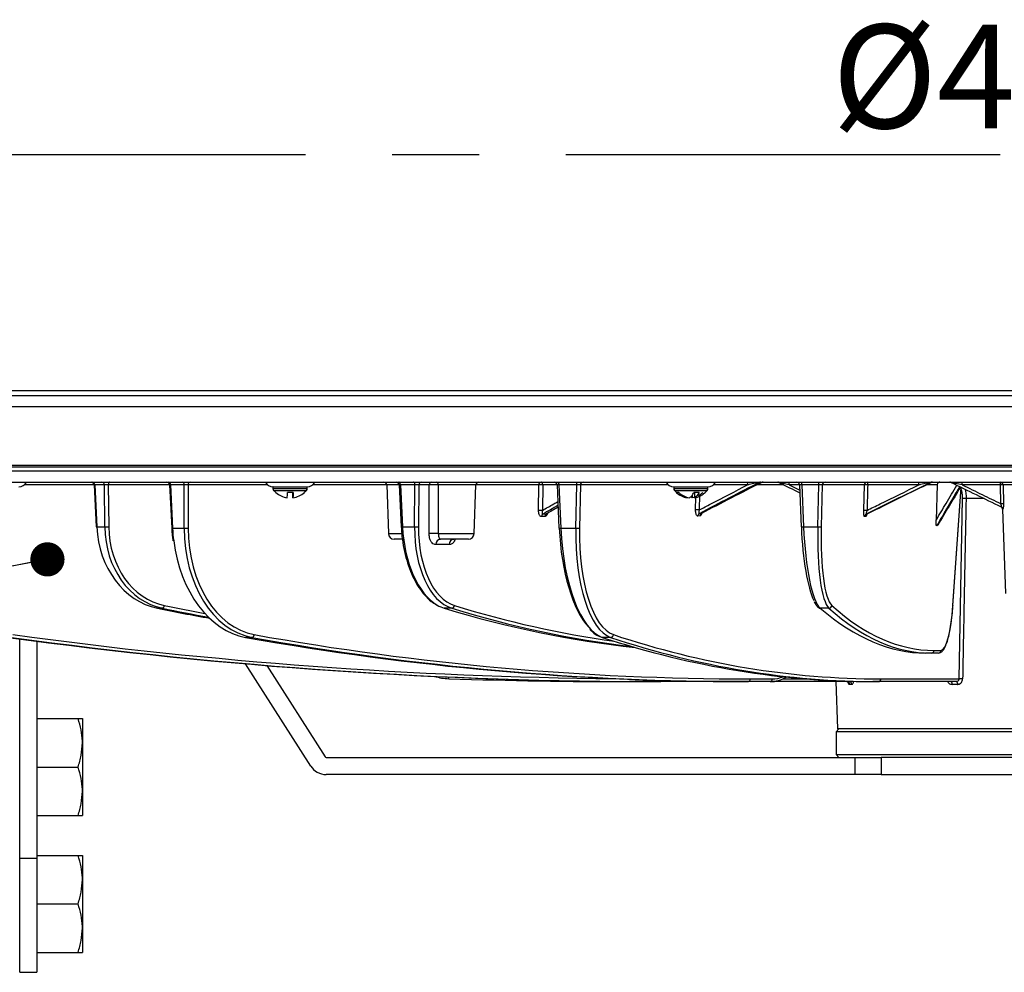
# Model space of a CAD drawing. Extents: x 5 to 415, y 5 to 292.
# Drawn here: x 47 to 76, y 109 to 137 of the extents above; entities that cross this region are included whole.
import ezdxf

# ---------------------------------------------------------------- set-up
doc = ezdxf.new("R2010")
doc.units = 0
doc.header["$PDSIZE"] = -1
doc.linetypes.add('CENTERX2', pattern=[20.32, 12.7, -2.54, 2.54, -2.54])
doc.layers.get('0').update_dxf_attribs({"linetype": 'CONTINUOUS'})
doc.layers.get('DEFPOINTS').update_dxf_attribs({"linetype": 'CONTINUOUS'})
doc.layers.add('中心線', color=11, linetype='CENTERX2')
doc.styles.add('SLDTEXTSTYLE0', font='TXT', dxfattribs={"width": 0.7, "bigfont": 'bigfont'})
doc.styles.get("Standard").update_dxf_attribs({"font": 'msgothic.ttc'})
doc.dimstyles.new('SLDDIMSTYLE3', dxfattribs={"dimtxt": 3.031684, "dimasz": 2, "dimexe": 0, "dimexo": 0.0625, "dimgap": 0.757921, "dimtad": 1, "dimdec": 0, "dimlfac": 6, "dimrnd": 1e-09, "dimzin": 12, "dimtxsty": 'SLDTEXTSTYLE0', "dimblk1": 'OPEN30', "dimblk2": 'OPEN30', "dimsah": 1, "dimcen": 0.09, "dimazin": 3, "dimtfac": 1, "dimtdec": 0, "dimtofl": 0, "dimtmove": 0, "dimatfit": 3, "dimtolj": 1, "dimtzin": 12})
doc.dimstyles.new('SLDDIMSTYLE6', dxfattribs={"dimtxt": 0.18, "dimasz": 1, "dimexe": 0, "dimexo": 0.0625, "dimgap": 0, "dimtad": 0, "dimtih": 1, "dimtoh": 1, "dimdec": 0, "dimrnd": 1e-09, "dimzin": 0, "dimtxsty": 'STANDARD', "dimblk1": 'DOT', "dimblk2": 'DOT', "dimsah": 1, "dimcen": 0.09, "dimazin": 3, "dimtfac": 1, "dimtdec": 0, "dimtofl": 0, "dimtmove": 0, "dimatfit": 3, "dimtolj": 1, "dimtzin": 0})

# ---------------------------------------------------------------- blocks, each defined once
blk = doc.blocks.new('_OPEN30')
at = {"color": 0, "linetype": 'BYBLOCK'}
for p, q in [((-1, 0.267949), (0, 0)), ((0, 0), (-1, -0.267949)), ((0, 0), (-1, 0))]:
    blk.add_line(p, q, dxfattribs=at)
blk = doc.blocks.new('_D_3')
at = {"layer": 'DEFPOINTS', "color": 0}
for p in [(112.385, 132.833), (40.693, 123.757), (112.385, 123.757)]:
    blk.add_point(p, dxfattribs=at)
at = {"layer": '中心線', "color": 0}
for p, q in [((40.693, 123.82), (40.693, 132.833)), ((42.693, 132.833), (110.385, 132.833)), ((112.385, 123.82), (112.385, 132.833))]:
    blk.add_line(p, q, dxfattribs=at)
at = {"layer": '中心線', "color": 0, "xscale": 2, "yscale": 2, "zscale": 2, "rotation": 180}
blk.add_blockref('_OPEN30', (40.693, 132.833), dxfattribs=at)
at = {"layer": '中心線', "color": 0, "xscale": 2, "yscale": 2, "zscale": 2}
blk.add_blockref('_OPEN30', (112.385, 132.833), dxfattribs=at)
at = {"layer": '中心線', "color": 0, "insert": (75.772, 136.638), "char_height": 3.0317, "attachment_point": 2}
blk.add_mtext('\\A1;%%c430', dxfattribs=at)

msp = doc.modelspace()

# ---------------------------------------------------------------- linework, layer by layer
at = {"color": 0, "linetype": 'CONTINUOUS'}
for p, q in [((45.163038, 125.932027), (107.914823, 125.932027)), ((43.642156, 125.468661), (112.325296, 125.468661)), ((40.705597, 123.590362), (112.372264, 123.590362)), ((43.58721, 123.757029), (112.385067, 123.757029)), ((43.98937, 123.707028), (111.947584, 123.707028)), ((40.734761, 123.257028), (112.3431, 123.257028)), ((49.217512, 123.176604), (47.166792, 123.176604)), ((49.217458, 123.177726), (49.27709, 121.9466)), ((49.515096, 123.176604), (49.231554, 123.176604)), ((49.231554, 123.176604), (49.291077, 121.947722)), ((49.526935, 121.947722), (49.515096, 123.176604)), ((49.630612, 123.176604), (49.642451, 121.947722)), ((51.42272, 123.176604), (49.630612, 123.176604)), ((51.422661, 123.177806), (51.48538, 121.907827)), ((51.849154, 123.176604), (51.447121, 123.176604)), ((51.447121, 123.176604), (51.509721, 121.909029)), ((51.849154, 121.909029), (51.849154, 123.176604)), ((51.966933, 123.176604), (51.966933, 121.909029)), ((54.292989, 123.176604), (51.966933, 123.176604)), ((54.446789, 123.123695), (54.446789, 123.069251)), ((54.446789, 123.123695), (55.446754, 123.123695)), ((54.446789, 123.069251), (55.446754, 123.069251)), ((54.466022, 123.016004), (55.427559, 123.016004)), ((54.469814, 123.016463), (54.526505, 122.953784)), ((55.446789, 123.069251), (55.446789, 123.123695)), ((57.771805, 123.176604), (55.600591, 123.176604)), ((57.771805, 123.176604), (57.821581, 121.751211)), ((58.138259, 123.176604), (57.771805, 123.176604)), ((58.138204, 123.177726), (58.197836, 121.9466)), ((58.599627, 123.176604), (58.17528, 123.176604)), ((58.17528, 123.176604), (58.234802, 121.947722)), ((58.587787, 121.947722), (58.599627, 123.176604)), ((58.715144, 123.176604), (58.703303, 121.947722)), ((59.019325, 123.176604), (58.715144, 123.176604)), ((59.013906, 121.751211), (59.019325, 123.176604)), ((60.378729, 123.176604), (59.278237, 123.176604)), ((60.328953, 121.751211), (60.378729, 123.176604)), ((62.2207, 123.176604), (60.378729, 123.176604)), ((62.213273, 122.428948), (62.2207, 123.176604)), ((62.335099, 123.176604), (62.32774, 122.428948)), ((62.754074, 123.176604), (62.335099, 123.176604)), ((62.754033, 123.177493), (62.811948, 121.90814)), ((63.330771, 123.176604), (62.80549, 123.176604)), ((62.80549, 123.176604), (62.863325, 121.909029)), ((63.306816, 121.909029), (63.330771, 123.176604)), ((63.439585, 123.176604), (63.415629, 121.909029)), ((66.013994, 123.176604), (63.439585, 123.176604)), ((66.167796, 123.123695), (66.167796, 123.069251)), ((66.167796, 123.123695), (67.167796, 123.123695)), ((66.167796, 123.069251), (67.167796, 123.069251)), ((66.187027, 123.016004), (67.148565, 123.016004)), ((67.167796, 123.069251), (67.167796, 123.123695)), ((68.327572, 123.176604), (67.321597, 123.176604)), ((69.388879, 123.176604), (68.599038, 123.176604)), ((68.740348, 123.248594), (68.667863, 123.248594)), ((69.544562, 123.176604), (69.854025, 123.021761)), ((69.847666, 123.176604), (69.544562, 123.176604)), ((69.847645, 123.177113), (69.898148, 121.947211)), ((70.415255, 123.176604), (69.914703, 123.176604)), ((69.914703, 123.176604), (69.965164, 121.947722)), ((70.381538, 121.947722), (70.415255, 123.176604)), ((70.513186, 123.176604), (70.479469, 121.947722)), ((71.744173, 123.176604), (70.513186, 123.176604)), ((71.723581, 122.428948), (71.744173, 123.176604)), ((73.338944, 123.176604), (71.840791, 123.176604)), ((73.871695, 123.176604), (73.557409, 123.176604)), ((73.70433, 123.248594), (73.678088, 123.248594)), ((73.871695, 123.176604), (73.843226, 122.144274)), ((74.333276, 119.645843), (74.570835, 123.106317)), ((74.334731, 119.643044), (74.572429, 123.10554)), ((75.723084, 123.176604), (74.604572, 123.176604)), ((75.737102, 122.626388), (75.723084, 123.176604)), ((76.098766, 123.176604), (75.799423, 123.176604)), ((75.799423, 123.176604), (75.813893, 122.626388)), ((54.531145, 122.957028), (54.530092, 122.957028)), ((54.86247, 122.801847), (54.86247, 122.801574)), ((55.029124, 122.957028), (55.029124, 122.801574)), ((55.031111, 122.957028), (55.031111, 122.801574)), ((55.363486, 122.957028), (55.36442, 122.957028)), ((66.317579, 122.957028), (66.251968, 122.957028)), ((66.558386, 122.815573), (66.558386, 122.801574)), ((66.711595, 122.801574), (66.677782, 122.828485)), ((66.711595, 122.880391), (66.711595, 122.801574)), ((66.777206, 122.957028), (66.777206, 122.801574)), ((66.808262, 122.443236), (66.815391, 122.816045)), ((66.924444, 122.89636), (66.915826, 122.443236)), ((74.510982, 117.504119), (74.614644, 122.774479)), ((75.251187, 122.774479), (74.717672, 122.774479)), ((75.78345, 122.466993), (75.869455, 120.004119)), ((62.402478, 122.255387), (62.304221, 122.247757)), ((62.341441, 122.319747), (62.439698, 122.327379)), ((62.45179, 122.33147), (62.453138, 122.332269)), ((66.936817, 122.269808), (66.868655, 122.262134)), ((66.910758, 122.334127), (66.97892, 122.341801)), ((71.785847, 122.255387), (71.75116, 122.247757)), ((71.796528, 122.319747), (71.831215, 122.327379)), ((49.291077, 121.947722), (49.526935, 121.947722)), ((51.509721, 121.909029), (51.849154, 121.909029)), ((58.234802, 121.947722), (58.587787, 121.947722)), ((62.863325, 121.909029), (63.306816, 121.909029)), ((69.965164, 121.947722), (70.381538, 121.947722)), ((73.890123, 122.000959), (73.855395, 121.979487)), ((57.821581, 121.751211), (58.207677, 121.751211)), ((58.232807, 121.59036), (57.988146, 121.59036)), ((59.281945, 121.751211), (60.328953, 121.751211)), ((60.162388, 121.59036), (59.349171, 121.59036)), ((59.599936, 121.429512), (59.210677, 121.429512)), ((51.211106, 119.570389), (51.064419, 119.570389)), ((59.67618, 119.570389), (59.456648, 119.570389)), ((70.708453, 119.570389), (70.449497, 119.570389)), ((47.03893, 112.257693), (47.03893, 118.672455)), ((53.832496, 118.718313), (53.646699, 118.718313)), ((64.321399, 118.718313), (64.078643, 118.718313)), ((47.538931, 118.606346), (47.538931, 112.257693)), ((73.697112, 118.257028), (73.528039, 118.257028)), ((73.902581, 118.257028), (73.697112, 118.257028)), ((73.778794, 118.337454), (73.984263, 118.337454)), ((55.549353, 114.953996), (53.639263, 117.94532)), ((54.266187, 117.89257), (55.970767, 115.223087)), ((68.409188, 117.504119), (69.050011, 117.504119)), ((69.354681, 117.504119), (70.025812, 117.504119)), ((72.230865, 117.504119), (74.510982, 117.504119)), ((64.872264, 117.426303), (64.872264, 117.423695)), ((65.727352, 117.423695), (64.872264, 117.423695)), ((65.793321, 117.423695), (65.727352, 117.423695)), ((68.228404, 117.423695), (65.793321, 117.423695)), ((68.350298, 117.423695), (68.228404, 117.423695)), ((68.991121, 117.423695), (68.350298, 117.423695)), ((71.298632, 117.423695), (68.991121, 117.423695)), ((70.910994, 117.423695), (70.959278, 116.041026)), ((71.375085, 117.343269), (71.310079, 117.343269)), ((72.153922, 117.423695), (71.994659, 117.423695)), ((74.434297, 117.423695), (72.153922, 117.423695)), ((74.465002, 117.343269), (74.308063, 117.343269)), ((47.538931, 116.341026), (48.745732, 116.341026)), ((48.872265, 116.341026), (48.872265, 115.632692)), ((70.997264, 116.041026), (70.91393, 115.957694)), ((70.91393, 115.957694), (70.91393, 115.291026)), ((82.163931, 115.957694), (70.91393, 115.957694)), ((82.118583, 116.041026), (70.959278, 116.041026)), ((48.872265, 115.632692), (48.872265, 114.216026)), ((55.998862, 115.207694), (71.472702, 115.207694)), ((70.91393, 115.291026), (70.997264, 115.207694)), ((70.91393, 115.291026), (81.406708, 115.291026)), ((71.472702, 114.707693), (71.472702, 115.207694)), ((71.472702, 115.207694), (72.232637, 115.207694)), ((72.232637, 115.207694), (72.232637, 114.707693)), ((80.845224, 115.207694), (72.232637, 115.207694)), ((47.538931, 114.924361), (48.745732, 114.924361)), ((71.472702, 114.707693), (55.998862, 114.707693)), ((72.232637, 114.707693), (71.472702, 114.707693)), ((72.232637, 114.707693), (80.845224, 114.707693)), ((48.872265, 114.216026), (48.872265, 113.507692)), ((47.538931, 113.507692), (48.745732, 113.507692)), ((47.538931, 112.341026), (48.745732, 112.341026)), ((48.872265, 112.341026), (48.872265, 111.632694)), ((47.03893, 112.257693), (47.538931, 112.257693)), ((47.03893, 108.924361), (47.03893, 112.257693)), ((47.538931, 112.257693), (47.538931, 108.924361)), ((48.872265, 111.632694), (48.872265, 110.216026)), ((47.538931, 110.92436), (48.745732, 110.92436)), ((48.872265, 110.216026), (48.872265, 109.507694)), ((47.538931, 109.507694), (48.745732, 109.507694)), ((47.03893, 108.924361), (47.538931, 108.924361))]:
    msp.add_line(p, q, dxfattribs=at)
at = {"color": 0, "linetype": 'CONTINUOUS', "flags": 128}
for points in [[(49.67688, 123.257028), (49.668046, 123.255498), (49.659538, 123.250961), (49.651665, 123.243584), (49.644721, 123.23364), (49.638957, 123.221494), (49.634586, 123.207588), (49.63177, 123.192441), (49.630612, 123.176604)], [(58.17528, 123.176604), (58.174121, 123.192441), (58.171305, 123.207588), (58.166935, 123.221494), (58.161171, 123.23364), (58.154225, 123.243584), (58.146354, 123.250961), (58.137844, 123.255498), (58.12901, 123.257028)], [(58.599627, 123.176604), (58.598469, 123.192441), (58.595652, 123.207588), (58.591283, 123.221494), (58.58552, 123.23364), (58.578573, 123.243584), (58.570702, 123.250961), (58.562192, 123.255498), (58.553358, 123.257028)], [(62.335099, 123.176604), (62.333969, 123.192441), (62.331221, 123.207588), (62.326957, 123.221494), (62.321331, 123.23364), (62.314554, 123.243584), (62.306872, 123.250961), (62.298567, 123.255498), (62.289947, 123.257028)], [(62.773619, 123.257028), (62.779705, 123.255498), (62.785566, 123.250961), (62.790987, 123.243584), (62.795772, 123.23364), (62.799742, 123.221494), (62.802752, 123.207588), (62.804693, 123.192441), (62.80549, 123.176604)], [(63.298901, 123.257028), (63.304986, 123.255498), (63.310847, 123.250961), (63.31627, 123.243584), (63.321053, 123.23364), (63.325024, 123.221494), (63.328034, 123.207588), (63.329974, 123.192441), (63.330771, 123.176604)], [(68.301469, 123.257028), (68.306452, 123.255498), (68.311253, 123.250961), (68.315694, 123.243584), (68.319612, 123.23364), (68.322864, 123.221494), (68.325329, 123.207588), (68.326918, 123.192441), (68.327572, 123.176604)], [(51.447121, 123.176604), (51.436735, 123.177113), (51.429018, 123.177493), (51.424265, 123.177726), (51.422661, 123.177806), (51.422661, 123.177806)], [(71.840791, 123.176604), (71.83843, 123.090559), (71.820278, 122.428948)], [(66.777206, 122.815573), (66.753857, 122.809588), (66.711595, 122.801574)], [(49.27709, 121.9466), (49.27709, 121.9466), (49.278679, 121.946833), (49.283403, 121.947213), (49.291077, 121.947722)], [(51.48538, 121.907827), (51.486977, 121.907906), (51.491705, 121.90814), (51.499384, 121.908517), (51.509721, 121.909029)], [(74.333276, 119.645843), (74.334734, 119.643089), (74.334731, 119.643044)], [(65.819388, 117.459023), (65.815474, 117.447082), (65.810689, 117.437138), (65.805266, 117.429762), (65.799405, 117.425225), (65.793321, 117.423695)], [(74.275034, 117.423695), (74.28134, 117.422163), (74.287414, 117.417628), (74.293033, 117.410252), (74.297992, 117.400305), (74.302106, 117.388158), (74.305226, 117.374256), (74.307236, 117.359108), (74.308063, 117.343269)], [(74.434297, 117.423695), (74.440159, 117.422163), (74.445806, 117.417628), (74.45103, 117.410252), (74.45564, 117.400305), (74.459465, 117.388158), (74.462365, 117.374256), (74.464234, 117.359108), (74.465002, 117.343269)]]:
    msp.add_lwpolyline(points, dxfattribs=at)
at = {"color": 0, "linetype": 'CONTINUOUS'}
for centre, radius, start, end in [((47.012991, 123.373695), 0.25, 270, 332.1818607), ((49.134222, 123.173695), 0.083333, 2.5262151, 90), ((49.154938, 123.180659), 0.076724, 356.9703684, 84.4870151), ((49.438478, 123.180658), 0.076725, 356.9713472, 84.4880684), ((51.339429, 123.173695), 0.083333, 2.2723063, 90), ((51.374193, 123.184976), 0.073407, 353.4513226, 78.9745431), ((51.776223, 123.184973), 0.07341, 353.4536526, 78.9722131), ((52.039867, 123.184972), 0.073412, 101.0290416, 186.5450927), ((54.44679, 123.373695), 0.25, 207.8181393, 270), ((55.44679, 123.373695), 0.25, 270, 332.1818607), ((57.688522, 123.173695), 0.083333, 2, 90), ((58.054969, 123.173695), 0.083333, 2.5375914, 90), ((58.791762, 123.180657), 0.076725, 95.5130173, 183.0285831), ((59.095943, 123.180657), 0.076726, 95.5134162, 183.0281842), ((59.204916, 123.184462), 0.073741, 353.8827434, 79.7579059), ((60.462012, 123.173695), 0.083333, 90, 178), ((62.297318, 123.180657), 0.076725, 95.5130173, 183.0285831), ((62.670786, 123.173695), 0.083333, 2.2007502, 90), ((63.519674, 123.177), 0.08009, 92.2509864, 180.2831438), ((66.167796, 123.373695), 0.25, 207.8181393, 270), ((67.167796, 123.373695), 0.25, 270, 332.1818607), ((68.702778, 123.180539), 0.076488, 90.0563939, 117.1601865), ((68.775263, 123.180539), 0.076488, 90.0563939, 117.1601865), ((68.778619, 123.173701), 0.083327, 90.0001402, 117.0941154), ((69.211128, 123.179614), 0.077414, 63.0057615, 89.9507574), ((69.453244, 123.194644), 0.093083, 348.8251511, 42.0824916), ((69.764382, 123.173695), 0.083333, 1.8497641, 90), ((69.800538, 123.195393), 0.115701, 350.6542392, 32.1889146), ((70.301086, 123.195393), 0.115705, 350.6546335, 32.1876703), ((70.595637, 123.174555), 0.082477, 90.5344499, 178.5763631), ((71.826625, 123.174554), 0.082478, 90.5348801, 178.5757151), ((71.718676, 123.195525), 0.123572, 351.1920911, 29.8482437), ((73.168609, 123.195914), 0.171426, 353.5321688, 20.8855099), ((73.714416, 123.174571), 0.082456, 90.0101223, 116.1406801), ((73.740658, 123.174571), 0.082456, 90.0101223, 116.1406801), ((74.243204, 123.174248), 0.082779, 63.9112628, 89.9921174), ((74.330915, 123.196128), 0.274352, 355.9191753, 12.8252464), ((75.71836, 123.17599), 0.081066, 0.4337663, 88.4938471), ((75.083374, 123.196228), 0.64001, 358.2428671, 5.451181), ((54.530123, 123.069252), 0.083333, 180, 219.7151372), ((55.363456, 123.069252), 0.083333, 320.2848628, 0), ((62.2779, 121.825645), 1.352169, 87.5755542, 92.4244458), ((66.251129, 123.069252), 0.083333, 180, 219.7151372), ((67.084463, 123.069252), 0.083333, 320.2848628, 0), ((71.792482, 122.270936), 0.906955, 86.9467158, 93.0532842), ((75.761254, 122.093053), 1.084223, 87.9825097, 92.0174903), ((54.945802, 123.415298), 0.619356, 227.7241302, 262.2676071), ((54.947793, 123.415314), 0.619372, 227.7246416, 262.2674227), ((54.94777, 123.415317), 0.619376, 277.7329792, 312.2752835), ((66.641991, 123.34609), 0.550897, 224.929308, 261.2709678), ((66.707599, 123.346084), 0.55089, 224.9290877, 261.2711881), ((66.699225, 123.327814), 0.531986, 278.4289976, 291.1022574), ((66.616613, 123.361554), 0.569881, 298.927357, 314.7777587), ((74.666158, 121.585874), 1.18972, 87.5183593, 92.4816407), ((62.270507, 121.078976), 1.351185, 87.5723386, 92.4276614), ((66.862044, 121.274481), 1.169992, 87.3653075, 92.6346925), ((71.77193, 121.523507), 0.906731, 86.943426, 93.056574), ((75.775498, 121.572421), 1.054666, 87.9136606, 92.0863394), ((75.705589, 122.462395), 0.081716, 48.1712163, 64.3934525), ((75.705235, 122.462111), 0.082163, 1.3837258, 48.1195912), ((62.387278, 122.250433), 0.0831, 123.4763815, 181.8450016), ((62.485541, 122.258061), 0.083106, 123.4786656, 181.8443302), ((66.950825, 122.262388), 0.08217, 119.1836017, 180.1765345), ((67.018987, 122.270062), 0.08217, 119.1836017, 180.1765345), ((71.833623, 122.24608), 0.08248, 116.7268938, 178.8344422), ((71.868312, 122.25371), 0.082482, 116.727884, 178.8352351), ((49.584693, 123.286505), 1.340028, 267.5296613, 272.4703387), ((51.908044, 123.308822), 1.401031, 267.5909824, 272.4090176), ((58.19332, 122.704545), 0.757959, 270.3414199, 273.1373313), ((58.645545, 123.286489), 1.340012, 267.5296315, 272.4703685), ((62.827741, 122.480414), 0.572492, 268.4192624, 273.5636101), ((63.361223, 123.073911), 1.166152, 267.3259047, 272.6740953), ((69.926637, 122.604969), 0.658375, 267.5200031, 273.3547894), ((70.430504, 122.852412), 0.906014, 266.9019586, 273.0980414), ((57.988145, 121.757028), 0.166667, 182, 270), ((59.147926, 119.602121), 2.153264, 86.4315877, 93.5684123), ((59.363912, 121.437621), 0.153449, 95.5125235, 183.029077), ((59.75317, 121.437621), 0.153449, 95.512324, 183.0292764), ((60.162388, 121.757028), 0.166667, 270, 358), ((51.185189, 119.65009), 0.08381, 288.0134517, 359.6874675), ((59.668159, 119.655227), 0.085217, 275.4012409, 356.2360082), ((70.449157, 119.64916), 0.078772, 229.8268626, 270.247131), ((70.707891, 119.655565), 0.085178, 270.3780553, 356.0064959), ((53.817609, 118.798099), 0.081163, 280.5694214, 359.9877342), ((64.317955, 118.802757), 0.084514, 272.3353454, 356.8288293), ((73.696341, 118.339503), 0.082479, 270.5356369, 358.5767275), ((73.90181, 118.339503), 0.082479, 270.535727, 358.5766373), ((59.645196, 119.174451), 1.666667, 253.4145522, 268.1566733), ((50.414381, 117.844528), 9.183349, 357.9039354, 358.2116255), ((64.872264, 281.590361), 164.166667, 268.15667335, 270), ((68.336259, 117.495748), 0.073409, 281.0259885, 6.5475699), ((68.977081, 117.495748), 0.073409, 281.0259885, 6.5475699), ((72.150776, 117.503723), 0.08009, 272.2511506, 0.2832105), ((74.563671, 116.327403), 1.177895, 87.4361906, 92.5638094), ((71.229759, 117.343428), 0.08032, 359.8865144, 87.9275944), ((71.295229, 117.343909), 0.079859, 359.540557, 87.5577741), ((55.998862, 115.241027), 0.033333, 212.56, 270), ((55.998862, 115.241027), 0.533333, 212.56, 270)]:
    msp.add_arc(centre, radius, start, end, dxfattribs=at)
for centre, major_axis, ratio, start_param, end_param in [((49.301084, 123.173695), (0.083626, -0.004032), 0.009533418, 3.143914853, 3.731188822), ((49.584399, 123.173695), (0.083345, -0.000807), 0.048359542, 0.983523909, 2.553102261), ((51.908044, 123.173695), (0.083333, 0), 0.049325312, 0.786007151, 2.355585503), ((58.221831, 123.173695), (0.083626, -0.004032), 0.009533418, 2.161610471, 3.143902354), ((58.645841, 123.173695), (0.083345, 0.000807), 0.048359542, 0.588490393, 2.158068745), ((62.837626, 123.173695), (0.083593, -0.003801), 0.018720043, 1.96624368, 3.142137366), ((63.362532, 123.173695), (0.083378, 0.001581), 0.045505498, 0.391153677, 1.960732028), ((76.998203, 123.491901), (26.086476, 12.352363), 0.120175928, 1.83843647, 1.910317633), ((76.153285, 123.059808), (25.843919, 12.237509), 0.120175928, 1.804390091, 1.876243875), ((76.076609, 123.491901), (26.092004, -12.406767), 0.111613491, 4.500927545, 4.525080593), ((69.93119, 123.173695), (0.083544, -0.003424), 0.027219953, 1.770554458, 3.34013281), ((70.431344, 123.173695), (0.083427, 0.002293), 0.040889167, 0.194148243, 1.763726594), ((77.017629, 123.491901), (26.123282, 12.694448), 0.04296721, 1.678080134, 1.751094253), ((76.136973, 123.059808), (25.880383, 12.576413), 0.04296721, 1.644033755, 1.717031684), ((77.494999, 124.861018), (15.287345, 25.539144), 0.0557933, 1.672136614, 1.717186464), ((75.740257, 121.917099), (15.01662, 25.086869), 0.0557933, 1.556785992, 1.600839978), ((76.059203, 123.491901), (26.125338, -12.712292), 0.034375484, 4.660953316, 4.71693208), ((76.961127, 123.491901), (26.026992, 11.668892), 0.196836881, 2.056419193, 2.076603039), ((76.184417, 123.059808), (25.784988, 11.560392), 0.196836881, 2.026926829, 2.04254047), ((51.366849, 122.034971), (-0.151324, 2.496839), 0.830525614, 1.555410178, 2.922776012), ((51.605979, 122.034971), (0.151324, 2.496839), 0.830525614, 1.655995645, 3.023361479), ((51.652249, 122.032063), (0.151284, 2.413399), 0.830459648, 1.657713475, 3.025079309), ((53.862508, 122.025361), (-0.160225, 3.331412), 0.706288962, 1.571746884, 1.682779609), ((54.207542, 122.025361), (0.160225, 3.331412), 0.706288962, 1.639658939, 3.049879333), ((54.266432, 122.022452), (0.16021, 3.24803), 0.706246588, 1.640524741, 3.050745135), ((59.620433, 122.034971), (-0.10142, 2.499366), 0.554938192, 1.583188279, 2.799167212), ((59.978316, 122.034971), (0.10142, 2.499366), 0.554938192, 1.628217544, 2.995583378), ((60.047563, 122.032063), (0.101415, 2.416011), 0.55489393, 1.62899095, 2.996356784), ((64.057557, 122.022452), (-0.122805, 3.249661), 0.382217431, 1.591259892, 2.733415651), ((64.1345, 122.025361), (-0.122807, 3.333003), 0.382240408, 1.591619927, 3.001840321), ((64.585309, 122.025361), (0.122807, 3.333003), 0.382240408, 1.619785896, 3.030006291), ((64.662252, 122.022452), (0.122805, 3.249661), 0.382217431, 1.620145932, 3.030366326), ((70.368022, 122.032063), (-0.086039, 2.416609), 0.194852718, 1.598765644, 2.741014968), ((70.449704, 122.034971), (-0.086039, 2.499944), 0.194868276, 1.598996323, 2.966362157), ((70.871856, 122.034971), (0.086039, 2.499944), 0.194868276, 1.612409501, 2.979775334), ((70.953538, 122.032063), (0.086039, 2.416609), 0.194852718, 1.612640179, 2.980006013), ((53.862508, 122.025361), (-0.160225, 3.331412), 0.706288962, 1.682779609, 2.981967279), ((62.221988, 210.965361), (-5.798405, 92.583192), 0.830461455, 2.921104485, 2.941133545), ((65.911784, 210.965361), (5.798405, 92.583192), 0.830461455, 3.025033007, 3.042866351), ((65.958054, 210.962453), (5.798363, 92.499748), 0.830459648, 3.025079309, 3.040774693), ((59.620433, 122.034971), (-0.10142, 2.499366), 0.554938192, 2.799167212, 2.950554113), ((65.444292, 210.965361), (-3.886982, 92.68324), 0.554895143, 2.949801559, 3.058258736), ((70.966462, 210.965361), (3.886982, 92.68324), 0.554895143, 2.996335932, 3.099889226), ((71.035709, 210.962453), (3.886976, 92.599884), 0.55489393, 2.996356784, 3.088430627), ((70.355654, 210.965361), (-3.297667, 92.706107), 0.194853145, 2.966137698, 3.134661606), ((76.869498, 210.965361), (3.297667, 92.706107), 0.194853145, 2.979999793, 3.148523701), ((76.95118, 210.962453), (3.297666, 92.622771), 0.194852718, 2.980006013, 3.148529921), ((74.038492, 119.920786), (0.05637, 1.583295), 0.194852718, 3.148529921, 4.544793323), ((63.534607, 281.590361), (-14.816635, 163.596345), 0.922763263, 2.93254401, 3.058213357), ((67.986064, 281.590361), (14.816635, 163.596345), 0.922763263, 3.099302602, 3.22497195), ((68.017935, 281.587453), (14.816479, 163.512734), 0.922762138, 3.099344066, 3.215888069), ((64.176741, 281.590361), (-8.088588, 164.067246), 0.706247459, 2.981119053, 3.1067884), ((72.401961, 281.590361), (8.088588, 164.067246), 0.706247459, 3.050727559, 3.176396907), ((72.460851, 281.587453), (8.088573, 163.983863), 0.706246588, 3.050745135, 3.176414483), ((66.700906, 281.590361), (-6.200076, 164.149562), 0.382217903, 3.001487595, 3.127156943), ((77.447674, 281.590361), (6.200076, 164.149562), 0.382217903, 3.030359017, 3.156028364), ((77.524617, 281.587453), (6.200074, 164.06622), 0.382217431, 3.030366326, 3.156035674), ((69.030218, 119.090361), (0.078065, 1.665754), 0.706330273, 3.174682521, 3.577771087), ((69.089108, 119.087453), (0.078051, 1.582373), 0.706246588, 3.176414483, 3.459509384)]:
    msp.add_ellipse(centre, major_axis=major_axis, ratio=ratio, start_param=start_param, end_param=end_param, dxfattribs=at)
for points, knots in [([(65.419932, 125.932027), (65.420296, 125.932027), (65.421478, 125.932027), (65.422659, 125.932026), (65.423476, 125.932025)], [0, 0, 0, 0, 0.3079530933, 1, 1, 1, 1]), ([(43.948387, 125.790362), (44.238724, 125.790362), (44.824344, 125.790362), (45.859014, 125.790362), (47.024257, 125.790362), (48.332687, 125.790362), (49.781437, 125.790362), (51.366941, 125.790362), (53.084882, 125.790362), (54.929601, 125.790362), (56.889858, 125.790362), (58.955617, 125.790362), (61.115439, 125.790362), (63.352321, 125.790362), (65.651812, 125.790362), (67.998799, 125.790362), (70.37353, 125.790362), (72.760165, 125.790362), (75.14319, 125.790362), (77.658609, 125.790362), (80.284177, 125.790362), (82.989631, 125.790362), (85.602246, 125.790362), (88.105616, 125.790362), (90.375391, 125.790362), (92.444566, 125.790362), (94.348252, 125.790362), (96.223926, 125.790362), (98.057903, 125.790362), (99.835868, 125.790362), (101.541647, 125.790362), (103.160897, 125.790362), (104.679445, 125.790362), (106.082072, 125.790362), (107.356785, 125.790362), (108.492655, 125.790362), (109.47883, 125.790362), (110.30875, 125.790362), (110.976653, 125.790362), (111.48113, 125.790362), (111.812895, 125.790362), (111.981357, 125.790362), (111.97523, 125.790362), (111.972978, 125.790362)], [0, 0, 0, 0, 0.021915547, 0.04420442, 0.066858055, 0.090184035, 0.113812733, 0.137731755, 0.162145901, 0.186760212, 0.21156075, 0.236624383, 0.261762897, 0.286961415, 0.312159105, 0.337297635, 0.36236208, 0.387161811, 0.411776146, 0.436191072, 0.464890693, 0.493061664, 0.520652177, 0.547616042, 0.573912842, 0.595827786, 0.618117278, 0.640770899, 0.664096877, 0.687725574, 0.711644615, 0.736058742, 0.760673053, 0.785473612, 0.810537234, 0.835675766, 0.860874272, 0.886071961, 0.911210488, 0.936274946, 0.961074676, 0.985689004, 1, 1, 1, 1]), ([(73.953231, 123.257028), (73.944008, 123.256109), (73.925563, 123.25427), (73.901063, 123.239927), (73.88263, 123.218812), (73.873333, 123.196293), (73.872128, 123.1818), (73.871695, 123.176604)], [0, 0, 0, 0, 0.219375567, 0.438749119, 0.6580562, 0.87739632, 1, 1, 1, 1]), ([(54.447353, 123.123695), (54.447167, 123.123695), (54.443781, 123.123695), (54.456241, 123.123695), (54.495375, 123.123695), (54.589244, 123.123695), (54.724971, 123.123695), (54.850489, 123.123695), (54.952819, 123.123695), (55.054571, 123.123695), (55.180547, 123.123695), (55.255801, 123.123695), (55.30453, 123.123695)], [0, 0, 0, 0, 0.0050273465, 0.0914058353, 0.1778594007, 0.3366859768, 0.4955123819, 0.5818898448, 0.6683437745, 0.7547200529, 0.8411742874, 1, 1, 1, 1]), ([(55.36363, 122.956869), (55.386067, 122.973062), (55.40896, 122.989584), (55.424485, 123.01251), (55.424795, 123.012967)], [0, 0, 0, 0, 0.980066288, 1, 1, 1, 1]), ([(59.278237, 123.176604), (59.263956, 123.176978), (59.235388, 123.177727), (59.180179, 123.178311), (59.123403, 123.178397), (59.070438, 123.177947), (59.036846, 123.177236), (59.02266, 123.176724), (59.019325, 123.176604)], [0, 0, 0, 0, 0.188516384, 0.377102683, 0.565534695, 0.753823059, 0.942116492, 1, 1, 1, 1]), ([(59.278237, 123.176604), (59.278361, 123.092435), (59.279062, 122.617286), (59.280644, 122.142167), (59.281945, 121.751211)], [0, 0, 0, 0, 0.177141652, 1, 1, 1, 1]), ([(66.1678, 123.123695), (66.169621, 123.123695), (66.173264, 123.123695), (66.205283, 123.123695), (66.254559, 123.123695), (66.340463, 123.123695), (66.477446, 123.123695), (66.637429, 123.123695), (66.768004, 123.123695), (66.86602, 123.123695), (66.955548, 123.123695), (67.056668, 123.123695), (67.102382, 123.123695), (67.131983, 123.123695)], [0, 0, 0, 0, 0.073965677, 0.147996787, 0.221962977, 0.295993838, 0.431997811, 0.568002094, 0.64196822, 0.715998899, 0.789964871, 0.863996027, 1, 1, 1, 1]), ([(66.190618, 123.016848), (66.210628, 122.99321), (66.263091, 122.931237), (66.354036, 122.866676), (66.427898, 122.842274), (66.453993, 122.833654)], [0, 0, 0, 0, 0.285081998, 0.74742682, 1, 1, 1, 1]), ([(66.89196, 122.833723), (66.940215, 122.855124), (67.03651, 122.897831), (67.108628, 122.974605), (67.144606, 123.012907)], [0, 0, 0, 0, 0.50111199, 1, 1, 1, 1]), ([(66.915826, 122.443236), (67.028465, 122.502232), (67.494557, 122.746353), (67.968309, 122.991045), (68.327572, 123.176604)], [0, 0, 0, 0, 0.241665448, 1, 1, 1, 1]), ([(68.667863, 123.248594), (68.667653, 123.248595), (68.666621, 123.248601), (68.663021, 123.248222), (68.653239, 123.246731), (68.630544, 123.242585), (68.594675, 123.235378), (68.506208, 123.216815), (68.416285, 123.196857), (68.343713, 123.180289), (68.327572, 123.176604)], [0, 0, 0, 0, 0.005515461, 0.027072464, 0.051791976, 0.107475986, 0.225183606, 0.353477704, 0.856204392, 1, 1, 1, 1]), ([(69.544562, 123.176604), (69.481162, 123.190995), (69.390789, 123.211509), (69.296268, 123.234263), (69.259378, 123.243748), (69.247028, 123.247418), (69.244889, 123.248514), (69.245849, 123.248569), (69.246267, 123.248594)], [0, 0, 0, 0, 0.560255836, 0.798608351, 0.906141952, 0.962013337, 0.983442329, 1, 1, 1, 1]), ([(71.820278, 122.428948), (71.949416, 122.492704), (72.453499, 122.741576), (72.961261, 122.991045), (73.338944, 123.176604)], [0, 0, 0, 0, 0.256182325, 1, 1, 1, 1]), ([(73.678088, 123.248594), (73.678005, 123.248595), (73.6776, 123.248601), (73.675107, 123.248222), (73.666987, 123.246731), (73.646249, 123.242585), (73.611583, 123.235378), (73.523845, 123.216815), (73.431567, 123.196857), (73.355796, 123.180289), (73.338944, 123.176604)], [0, 0, 0, 0, 0.005514082, 0.027072038, 0.051791167, 0.107474397, 0.225182538, 0.353476246, 0.856204216, 1, 1, 1, 1]), ([(73.843226, 122.144274), (73.940147, 122.308151), (74.141508, 122.648619), (74.343877, 122.989351), (74.44884, 123.166079)], [0, 0, 0, 0, 0.481329925, 1, 1, 1, 1]), ([(74.604572, 123.176604), (74.538599, 123.190995), (74.44456, 123.211509), (74.341787, 123.234263), (74.299634, 123.243748), (74.283839, 123.247418), (74.279524, 123.248514), (74.279582, 123.248569), (74.279608, 123.248594)], [0, 0, 0, 0, 0.560256229, 0.798607881, 0.906139235, 0.962011603, 0.983441911, 1, 1, 1, 1]), ([(74.614644, 122.774479), (74.614572, 122.800253), (74.61437, 122.872322), (74.601548, 122.980448), (74.579912, 123.041434), (74.569955, 123.069499)], [0, 0, 0, 0, 0.23108966, 0.646163527, 1, 1, 1, 1]), ([(74.604572, 123.176604), (74.799022, 123.082001), (75.176259, 122.898471), (75.554048, 122.715193), (75.737102, 122.626388)], [0, 0, 0, 0, 0.515459557, 1, 1, 1, 1]), ([(74.688022, 123.049457), (74.690912, 123.040452), (74.706896, 122.990646), (74.716488, 122.891318), (74.71736, 122.805256), (74.717672, 122.774479)], [0, 0, 0, 0, 0.124172114, 0.686786875, 1, 1, 1, 1]), ([(54.864456, 122.801574), (54.865275, 122.817071), (54.866739, 122.844787), (54.867911, 122.922686), (54.868428, 122.957028)], [0, 0, 0, 0, 0.559157727, 1, 1, 1, 1]), ([(55.035082, 122.957028), (55.007355, 122.957028), (54.951902, 122.957028), (54.896252, 122.957028), (54.868428, 122.957028)], [0, 0, 0, 0, 0.500008594, 1, 1, 1, 1]), ([(55.029124, 122.801574), (55.028306, 122.817071), (55.026842, 122.844787), (55.02567, 122.922686), (55.025153, 122.957028)], [0, 0, 0, 0, 0.559159262, 1, 1, 1, 1]), ([(55.035082, 122.957028), (55.034414, 122.914349), (55.033219, 122.838022), (55.031756, 122.812725), (55.031111, 122.801574)], [0, 0, 0, 0, 0.559157538, 1, 1, 1, 1]), ([(62.32774, 122.428948), (62.436825, 122.49268), (62.584619, 122.579027), (62.73656, 122.665583), (62.776356, 122.688253)], [0, 0, 0, 0, 0.738084565, 1, 1, 1, 1]), ([(66.623997, 122.801574), (66.651046, 122.817071), (66.69942, 122.844787), (66.738146, 122.922686), (66.755218, 122.957028)], [0, 0, 0, 0, 0.559157305, 1, 1, 1, 1]), ([(66.908427, 122.957028), (66.884517, 122.957028), (66.836695, 122.957028), (66.782377, 122.957028), (66.755218, 122.957028)], [0, 0, 0, 0, 0.499997833, 1, 1, 1, 1]), ([(66.908427, 122.957028), (66.886369, 122.914349), (66.846918, 122.838022), (66.798535, 122.812725), (66.777206, 122.801574)], [0, 0, 0, 0, 0.55915769, 1, 1, 1, 1]), ([(74.717672, 122.774479), (74.716595, 122.718985), (74.711207, 122.441518), (74.688621, 121.27616), (74.655832, 119.574859), (74.627634, 118.095554), (74.616361, 117.504119)], [0, 0, 0, 0, 0.031587652, 0.157937629, 0.66333855, 1, 1, 1, 1]), ([(62.304221, 122.247757), (62.294743, 122.248758), (62.275801, 122.250759), (62.250465, 122.275545), (62.230083, 122.314069), (62.215669, 122.366697), (62.214095, 122.407596), (62.213273, 122.428948)], [0, 0, 0, 0, 0.1835211941, 0.3667605413, 0.5576618584, 0.7690740707, 1, 1, 1, 1]), ([(62.32774, 122.428948), (62.324442, 122.416178), (62.318237, 122.392153), (62.316128, 122.360748), (62.319281, 122.337179), (62.327083, 122.323404), (62.335559, 122.319531), (62.34036, 122.319707), (62.341441, 122.319747)], [0, 0, 0, 0, 0.25523291, 0.480183178, 0.67051202, 0.839520037, 0.963882634, 1, 1, 1, 1]), ([(66.868655, 122.262134), (66.862141, 122.263135), (66.849123, 122.265136), (66.83198, 122.289906), (66.818425, 122.328415), (66.809147, 122.381014), (66.808566, 122.421891), (66.808262, 122.443236)], [0, 0, 0, 0, 0.183550335, 0.366814973, 0.557696229, 0.769049258, 1, 1, 1, 1]), ([(66.915826, 122.443236), (66.911862, 122.430471), (66.904407, 122.406464), (66.898789, 122.375078), (66.897829, 122.351525), (66.901366, 122.337769), (66.906682, 122.3339), (66.910009, 122.334085), (66.910758, 122.334127)], [0, 0, 0, 0, 0.255315119, 0.480198608, 0.670468369, 0.839476045, 0.963834654, 1, 1, 1, 1]), ([(71.75116, 122.247757), (71.747856, 122.248758), (71.741252, 122.250759), (71.732951, 122.275544), (71.726721, 122.31407), (71.722925, 122.366697), (71.723356, 122.407596), (71.723581, 122.428948)], [0, 0, 0, 0, 0.183523054, 0.36676371, 0.557660923, 0.769074976, 1, 1, 1, 1]), ([(71.820278, 122.428948), (71.815801, 122.416178), (71.807377, 122.392153), (71.798453, 122.360749), (71.793394, 122.337178), (71.792502, 122.323404), (71.794429, 122.319531), (71.796142, 122.319707), (71.796528, 122.319747)], [0, 0, 0, 0, 0.255231094, 0.480184524, 0.670509641, 0.839521706, 0.963882072, 1, 1, 1, 1]), ([(75.740906, 122.536085), (75.742452, 122.535571), (75.745929, 122.534415), (75.750156, 122.542238), (75.751455, 122.553923), (75.751249, 122.56828), (75.749884, 122.579595), (75.745428, 122.601292), (75.740976, 122.614712), (75.737102, 122.626388)], [0, 0, 0, 0, 0.143934696, 0.323531452, 0.487388651, 0.516668991, 0.708912873, 0.746731963, 1, 1, 1, 1]), ([(75.760039, 122.523327), (75.761392, 122.522202), (75.763685, 122.520297), (75.773609, 122.506824), (75.782244, 122.488151), (75.782295, 122.473401), (75.782317, 122.466871)], [0, 0, 0, 0, 0.3401908816, 0.5763705102, 0.8124503022, 1, 1, 1, 1]), ([(75.813893, 122.626388), (75.81394, 122.606443), (75.814032, 122.566905), (75.807828, 122.515584), (75.799519, 122.480239), (75.792072, 122.463225), (75.788805, 122.46383), (75.787375, 122.464095)], [0, 0, 0, 0, 0.235180781, 0.466202618, 0.668354503, 0.854773306, 1, 1, 1, 1]), ([(62.48118, 122.350732), (62.476596, 122.336432), (62.465741, 122.302569), (62.438848, 122.269484), (62.41568, 122.256917), (62.404339, 122.255602), (62.402478, 122.255387)], [0, 0, 0, 0, 0.274664788, 0.650438105, 0.942639126, 1, 1, 1, 1]), ([(62.439698, 122.327379), (62.4407, 122.327513), (62.444871, 122.328068), (62.449413, 122.33077), (62.452864, 122.332823)], [0, 0, 0, 0, 0.240224558, 1, 1, 1, 1]), ([(66.986645, 122.344287), (66.984962, 122.337409), (66.978563, 122.311275), (66.961947, 122.284167), (66.945939, 122.271328), (66.938104, 122.270023), (66.936817, 122.269808)], [0, 0, 0, 0, 0.156157453, 0.593356716, 0.93319729, 1, 1, 1, 1]), ([(66.972934, 122.335247), (66.973226, 122.33554), (66.973945, 122.33626), (66.979393, 122.342373), (66.986372, 122.344242), (66.987709, 122.3446)], [0, 0, 0, 0, 0.3566887586, 0.8767454537, 1, 1, 1, 1]), ([(71.806851, 122.300843), (71.803959, 122.289529), (71.798158, 122.266837), (71.790512, 122.256962), (71.786504, 122.255609), (71.785847, 122.255387)], [0, 0, 0, 0, 0.4538894492, 0.9103794253, 1, 1, 1, 1]), ([(71.803548, 122.301488), (71.803588, 122.301623), (71.803678, 122.30192), (71.807641, 122.308298), (71.816551, 122.31882), (71.827329, 122.324181), (71.832896, 122.326949)], [0, 0, 0, 0, 0.191606881, 0.419916684, 0.700364549, 1, 1, 1, 1]), ([(73.855395, 121.979487), (73.854468, 121.979395), (73.852618, 121.979212), (73.849739, 121.985942), (73.84648, 122.00253), (73.843104, 122.042588), (73.842153, 122.093139), (73.842956, 122.131424), (73.843226, 122.144274)], [0, 0, 0, 0, 0.06848356, 0.136722676, 0.246998397, 0.439015293, 0.811723179, 1, 1, 1, 1]), ([(51.48538, 121.907827), (51.489249, 121.834048), (51.495669, 121.711646), (51.514506, 121.591282), (51.521989, 121.543469)], [0, 0, 0, 0, 0.602759851, 1, 1, 1, 1]), ([(58.197836, 121.9466), (58.201737, 121.883115), (58.213047, 121.69903), (58.254256, 121.397889), (58.330149, 121.053534), (58.43348, 120.729411), (58.561867, 120.432453), (58.713024, 120.168255), (58.884791, 119.944681), (59.055933, 119.774875), (59.174487, 119.703573), (59.224791, 119.673318)], [0, 0, 0, 0, 0.063461741, 0.184017637, 0.304704223, 0.425499127, 0.546455849, 0.66761953, 0.78899944, 0.91046915, 1, 1, 1, 1]), ([(59.210677, 121.429512), (59.192544, 121.431468), (59.15295, 121.435737), (59.097061, 121.476779), (59.050703, 121.548503), (59.019675, 121.642909), (59.015829, 121.715102), (59.013906, 121.751211)], [0, 0, 0, 0, 0.1809882045, 0.3952159424, 0.5992895744, 0.7995749313, 1, 1, 1, 1]), ([(59.281945, 121.751211), (59.282433, 121.733089), (59.283418, 121.696439), (59.295199, 121.64893), (59.312507, 121.612753), (59.332295, 121.592908), (59.343649, 121.591194), (59.349171, 121.59036)], [0, 0, 0, 0, 0.181372534, 0.366814764, 0.564234374, 0.788103541, 1, 1, 1, 1]), ([(59.778354, 121.59036), (59.76962, 121.568389), (59.745082, 121.506662), (59.680663, 121.443243), (59.627066, 121.434127), (59.599936, 121.429512)], [0, 0, 0, 0, 0.214393544, 0.602328326, 1, 1, 1, 1]), ([(59.730866, 121.588828), (59.732816, 121.589441), (59.735487, 121.59028), (59.736701, 121.590308), (59.737029, 121.590316)], [0, 0, 0, 0, 0.729938137, 1, 1, 1, 1]), ([(70.272161, 119.767966), (70.29286, 119.727889), (70.33078, 119.654471), (70.377262, 119.609409), (70.398371, 119.588946)], [0, 0, 0, 0, 0.545871483, 1, 1, 1, 1]), ([(73.902581, 118.257028), (73.925557, 118.260586), (73.977361, 118.268608), (74.038792, 118.323305), (74.097738, 118.41089), (74.156032, 118.550852), (74.211047, 118.74405), (74.257952, 118.971811), (74.296269, 119.227393), (74.320885, 119.455964), (74.331347, 119.597327), (74.334731, 119.643044)], [0, 0, 0, 0, 0.071951425, 0.162226229, 0.272276505, 0.412044622, 0.547214123, 0.678712219, 0.808752434, 0.938150199, 1, 1, 1, 1]), ([(63.714958, 118.952266), (63.739131, 118.926367), (63.8171, 118.842828), (63.932506, 118.769831), (64.024737, 118.734161), (64.056764, 118.721775)], [0, 0, 0, 0, 0.226785564, 0.73149695, 1, 1, 1, 1]), ([(74.510982, 117.504119), (74.510039, 117.494799), (74.508154, 117.476168), (74.494275, 117.451711), (74.474074, 117.433602), (74.45275, 117.424805), (74.439163, 117.423988), (74.434297, 117.423695)], [0, 0, 0, 0, 0.219554248, 0.438917383, 0.658191759, 0.877600302, 1, 1, 1, 1]), ([(74.465002, 117.343269), (74.474535, 117.343854), (74.501189, 117.345492), (74.54306, 117.363144), (74.582754, 117.399413), (74.610201, 117.448283), (74.614306, 117.485487), (74.616361, 117.504119)], [0, 0, 0, 0, 0.121532692, 0.339785682, 0.558879841, 0.779085311, 1, 1, 1, 1]), ([(71.234251, 117.422784), (71.235564, 117.423042), (71.246052, 117.425107), (71.262232, 117.416938), (71.271572, 117.408278), (71.271323, 117.408526), (71.271239, 117.40861)], [0, 0, 0, 0, 0.068402339, 0.546390534, 0.847134088, 1, 1, 1, 1]), ([(71.257432, 117.423695), (71.257551, 117.422988), (71.260584, 117.405058), (71.271633, 117.378189), (71.289492, 117.348674), (71.303224, 117.345068), (71.310079, 117.343269)], [0, 0, 0, 0, 0.013545481, 0.343688959, 0.672352032, 1, 1, 1, 1]), ([(71.375085, 117.343269), (71.379157, 117.343847), (71.390538, 117.345463), (71.408089, 117.36337), (71.423621, 117.394546), (71.428709, 117.422031), (71.430735, 117.432974)], [0, 0, 0, 0, 0.172685748, 0.482779415, 0.794077207, 1, 1, 1, 1]), ([(74.179015, 117.423695), (74.17928, 117.422988), (74.186, 117.405056), (74.212949, 117.37819), (74.256837, 117.348674), (74.291005, 117.345068), (74.308063, 117.343269)], [0, 0, 0, 0, 0.01354403, 0.343690147, 0.672354402, 1, 1, 1, 1]), ([(48.872265, 115.632692), (48.872113, 115.649482), (48.870965, 115.776631), (48.843333, 116.016358), (48.778464, 116.232144), (48.745732, 116.341026)], [0, 0, 0, 0, 0.070088508, 0.530782392, 1, 1, 1, 1]), ([(48.745732, 116.341026), (48.764833, 116.341026), (48.838999, 116.341026), (48.858091, 116.341026), (48.872265, 116.341026)], [0, 0, 0, 0, 0.257552462, 1, 1, 1, 1]), ([(48.745732, 114.924361), (48.781097, 115.039397), (48.852477, 115.27158), (48.865629, 115.511595), (48.872265, 115.632692)], [0, 0, 0, 0, 0.495458853, 1, 1, 1, 1]), ([(48.872265, 114.216026), (48.872113, 114.232816), (48.870965, 114.359963), (48.843333, 114.599692), (48.778464, 114.815479), (48.745732, 114.924361)], [0, 0, 0, 0, 0.070090002, 0.530783868, 1, 1, 1, 1]), ([(48.745732, 113.507692), (48.781097, 113.622729), (48.852477, 113.854911), (48.865629, 114.094928), (48.872265, 114.216026)], [0, 0, 0, 0, 0.495459048, 1, 1, 1, 1]), ([(48.745732, 113.507692), (48.764833, 113.507692), (48.838999, 113.507692), (48.858091, 113.507692), (48.872265, 113.507692)], [0, 0, 0, 0, 0.257552462, 1, 1, 1, 1]), ([(48.872265, 111.632694), (48.872113, 111.649483), (48.870965, 111.776631), (48.843334, 112.016359), (48.778464, 112.232145), (48.745732, 112.341026)], [0, 0, 0, 0, 0.070086095, 0.530783726, 1, 1, 1, 1]), ([(48.745732, 112.341026), (48.764833, 112.341026), (48.838999, 112.341026), (48.858091, 112.341026), (48.872265, 112.341026)], [0, 0, 0, 0, 0.257552462, 1, 1, 1, 1]), ([(48.745732, 110.92436), (48.781097, 111.039397), (48.852477, 111.271579), (48.865629, 111.511596), (48.872265, 111.632694)], [0, 0, 0, 0, 0.495457573, 1, 1, 1, 1]), ([(48.872265, 110.216026), (48.872113, 110.232815), (48.870965, 110.359962), (48.843333, 110.599692), (48.778464, 110.815478), (48.745732, 110.92436)], [0, 0, 0, 0, 0.070090002, 0.530783868, 1, 1, 1, 1]), ([(48.745732, 109.507694), (48.781097, 109.62273), (48.852477, 109.85491), (48.865629, 110.094927), (48.872265, 110.216026)], [0, 0, 0, 0, 0.495457773, 1, 1, 1, 1]), ([(48.745732, 109.507694), (48.764833, 109.507694), (48.838999, 109.507694), (48.858091, 109.507694), (48.872265, 109.507694)], [0, 0, 0, 0, 0.257552462, 1, 1, 1, 1])]:
    msp.add_open_spline(points, degree=3, knots=knots, dxfattribs=at)

# ---------------------------------------------------------------- dimensions: what is measured, and where the dimension line sits
at = {"layer": '中心線', "color": 0}
dim = msp.add_linear_dim(base=(112.385068, 132.833289), p1=(40.692793, 123.757028), p2=(112.385068, 123.757028), text='%%c<>', dimstyle='SLDDIMSTYLE3', override={"dimtxsty": 'STANDARD'}, dxfattribs=at)
dim.commit()
dim.dimension.update_dxf_attribs({"geometry": '_D_3', "text_midpoint": (75.772499, 132.833289), "dimtype": 160})

# ---------------------------------------------------------------- leaders
msp.add_leader([(47.850186, 120.998568), (32.758586, 118.159229)], dimstyle='SLDDIMSTYLE6', override={"dimldrblk": 'DOT'}, dxfattribs=at)

doc.saveas('drawing.dxf')
